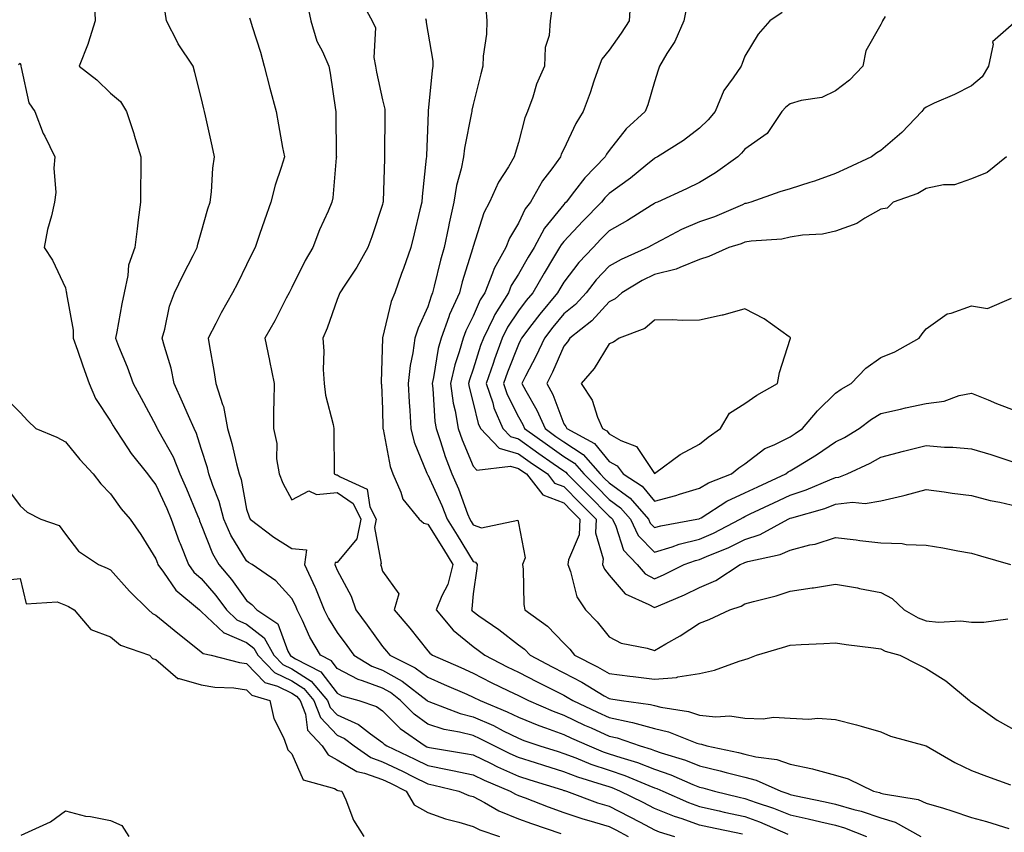
# Model space of a CAD drawing. Units: inches. Extents: x 939443 to 942083, y 7287338 to 7289978.
# Drawn here: x 940218 to 940435, y 7288653 to 7288832 of the extents above; entities that cross this region are included whole.
import ezdxf

# ---------------------------------------------------------------- set-up
doc = ezdxf.new("R2010")
doc.units = ezdxf.units.IN
doc.header["$MEASUREMENT"] = 0
doc.layers.add('Contour_93947287', color=7, linetype='Continuous', true_color=0xc72912)

msp = doc.modelspace()

# ---------------------------------------------------------------- linework, layer by layer
at = {"layer": 'Contour_93947287'}
for points in [[(940293.07, 7288836.9, 3197), (940295.8, 7288831.92, 3197), (940296.49, 7288830.36, 3197), (940296.13, 7288823.84, 3197), (940296.54, 7288821.92, 3197), (940296.74, 7288820.61, 3197), (940298.05, 7288814.48, 3197), (940298.53, 7288812.4, 3197), (940298.56, 7288811.92, 3197), (940298.55, 7288811.42, 3197), (940298.5, 7288802.37, 3197), (940298.49, 7288801.92, 3197), (940298.46, 7288801.51, 3197), (940298.19, 7288792.06, 3197), (940298.18, 7288791.92, 3197), (940298.16, 7288791.81, 3197), (940298.05, 7288791.39, 3197), (940295.71, 7288784.26, 3197), (940294.83, 7288781.92, 3197), (940292.38, 7288777.59, 3197), (940289.74, 7288773.61, 3197), (940288.66, 7288771.92, 3197), (940288.48, 7288771.49, 3197), (940288.05, 7288770.43, 3197), (940285.84, 7288764.13, 3197), (940284.9, 7288761.92, 3197), (940285.13, 7288759, 3197), (940284.96, 7288755.01, 3197), (940285.16, 7288751.92, 3197), (940285.44, 7288749.31, 3197), (940287.16, 7288742.81, 3197), (940287.29, 7288741.92, 3197), (940287.29, 7288741.16, 3197), (940287.39, 7288732.58, 3197), (940287.39, 7288731.92, 3197), (940287.84, 7288731.71, 3197), (940288.05, 7288731.72, 3197), (940288.69, 7288731.28, 3197), (940294.67, 7288728.54, 3197), (940295.29, 7288724.68, 3197), (940296.63, 7288721.92, 3197), (940296.25, 7288720.12, 3197), (940297.77, 7288712.2, 3197), (940297.58, 7288711.92, 3197), (940297.73, 7288711.6, 3197), (940298.05, 7288710.45, 3197), (940301.63, 7288705.5, 3197), (940300.6, 7288701.92, 3197), (940304.05, 7288697.92, 3197), (940308.05, 7288692.93, 3197), (940308.5, 7288692.37, 3197), (940309.08, 7288691.92, 3197), (940315.32, 7288689.19, 3197), (940318.05, 7288687.98, 3197), (940322.07, 7288685.94, 3197), (940325.87, 7288684.1, 3197), (940328.05, 7288683.02, 3197), (940328.78, 7288682.65, 3197), (940330.25, 7288681.92, 3197), (940335.69, 7288679.56, 3197), (940338.05, 7288678.68, 3197), (940342.65, 7288676.52, 3197), (940344.09, 7288675.88, 3197), (940348.05, 7288674.09, 3197), (940349.84, 7288673.71, 3197), (940354.93, 7288671.92, 3197), (940357.33, 7288671.2, 3197), (940358.05, 7288670.92, 3197), (940359.57, 7288670.4, 3197), (940364.91, 7288668.78, 3197), (940368.05, 7288667.54, 3197), (940372.58, 7288666.45, 3197), (940373.9, 7288666.07, 3197), (940378.05, 7288664.99, 3197), (940380.51, 7288664.38, 3197), (940385.96, 7288661.92, 3197), (940387.54, 7288661.41, 3197), (940388.05, 7288661.21, 3197), (940388.97, 7288661, 3197), (940395.72, 7288659.59, 3197), (940398.05, 7288659.05, 3197), (940402.08, 7288657.89, 3197), (940403.66, 7288657.53, 3197), (940408.05, 7288656.03, 3197), (940411.21, 7288655.08, 3197), (940416.83, 7288651.92, 3197)], [(940234.47, 7288835.5, 3193), (940234.64, 7288831.92, 3193), (940233.11, 7288826.98, 3193), (940233.09, 7288826.88, 3193), (940231.11, 7288821.92, 3193), (940235, 7288818.87, 3193), (940238.05, 7288815.98, 3193), (940240.25, 7288814.12, 3193), (940241.56, 7288811.92, 3193), (940243.18, 7288807.05, 3193), (940243.26, 7288806.71, 3193), (940244.68, 7288801.92, 3193), (940244.69, 7288798.56, 3193), (940244.63, 7288795.34, 3193), (940244.64, 7288791.92, 3193), (940244.14, 7288788.01, 3193), (940243.93, 7288786.04, 3193), (940243.37, 7288781.92, 3193), (940242, 7288777.97, 3193), (940241.86, 7288775.73, 3193), (940241, 7288771.92, 3193), (940240.53, 7288769.44, 3193), (940239.39, 7288763.26, 3193), (940239.13, 7288761.92, 3193), (940239.82, 7288760.15, 3193), (940241.69, 7288755.56, 3193), (940243.01, 7288751.92, 3193), (940244.81, 7288748.68, 3193), (940248.05, 7288742.6, 3193), (940248.26, 7288742.13, 3193), (940248.35, 7288741.92, 3193), (940248.67, 7288741.3, 3193), (940251.83, 7288735.7, 3193), (940253.31, 7288731.92, 3193), (940254.77, 7288728.64, 3193), (940257.2, 7288722.77, 3193), (940257.56, 7288721.92, 3193), (940257.69, 7288721.56, 3193), (940258.05, 7288720.71, 3193), (940260.53, 7288714.4, 3193), (940261.91, 7288711.92, 3193), (940264.73, 7288708.6, 3193), (940268.05, 7288703.99, 3193), (940269.24, 7288703.11, 3193), (940270.35, 7288701.92, 3193), (940274.98, 7288698.85, 3193), (940277.18, 7288692.79, 3193), (940277.67, 7288691.92, 3193), (940277.85, 7288691.72, 3193), (940278.05, 7288691.64, 3193), (940278.84, 7288691.13, 3193), (940284.41, 7288688.28, 3193), (940288.05, 7288683.53, 3193), (940289.1, 7288682.97, 3193), (940292.83, 7288681.92, 3193), (940296.74, 7288680.61, 3193), (940298.05, 7288679.68, 3193), (940301.92, 7288675.79, 3193), (940307.45, 7288671.92, 3193), (940307.86, 7288671.73, 3193), (940308.05, 7288671.64, 3193), (940308.4, 7288671.57, 3193), (940316.4, 7288670.27, 3193), (940318.05, 7288669.92, 3193), (940321.9, 7288668.07, 3193), (940323.43, 7288667.3, 3193), (940328.05, 7288665.26, 3193), (940330.59, 7288664.46, 3193), (940337.78, 7288662.19, 3193), (940338.05, 7288662.11, 3193), (940338.19, 7288662.06, 3193), (940338.64, 7288661.92, 3193), (940345.52, 7288659.39, 3193), (940348.05, 7288658.61, 3193), (940352.5, 7288656.37, 3193), (940354.9, 7288655.07, 3193), (940358.05, 7288653.4, 3193), (940359.11, 7288652.98, 3193), (940362.47, 7288651.92, 3193)], [(940281.48, 7288835.35, 3196), (940282.23, 7288831.92, 3196), (940283.58, 7288827.45, 3196), (940284.8, 7288825.17, 3196), (940286.2, 7288821.92, 3196), (940286.51, 7288820.38, 3196), (940287.67, 7288812.3, 3196), (940287.74, 7288811.92, 3196), (940287.76, 7288811.63, 3196), (940287.86, 7288802.11, 3196), (940287.87, 7288801.92, 3196), (940287.84, 7288801.71, 3196), (940287.09, 7288792.88, 3196), (940286.88, 7288791.92, 3196), (940286.03, 7288789.9, 3196), (940284.17, 7288785.8, 3196), (940282.7, 7288781.92, 3196), (940280.98, 7288778.99, 3196), (940278.05, 7288773.05, 3196), (940277.66, 7288772.31, 3196), (940277.46, 7288771.92, 3196), (940276.81, 7288770.68, 3196), (940274.29, 7288765.68, 3196), (940272.1, 7288761.92, 3196), (940273.08, 7288756.95, 3196), (940273.1, 7288756.87, 3196), (940274.12, 7288751.92, 3196), (940274.07, 7288747.94, 3196), (940274.03, 7288745.94, 3196), (940273.97, 7288741.92, 3196), (940274.75, 7288738.62, 3196), (940274.69, 7288735.28, 3196), (940275.22, 7288731.92, 3196), (940276.02, 7288729.89, 3196), (940278.05, 7288726.24, 3196), (940281.78, 7288728.19, 3196), (940283.49, 7288727.36, 3196), (940288.05, 7288727.85, 3196), (940291.55, 7288725.42, 3196), (940293.24, 7288721.92, 3196), (940292.35, 7288717.62, 3196), (940288.05, 7288712.39, 3196), (940287.61, 7288712.36, 3196), (940287.55, 7288711.92, 3196), (940287.71, 7288711.58, 3196), (940288.05, 7288710.67, 3196), (940291.11, 7288704.98, 3196), (940292.2, 7288701.92, 3196), (940294.68, 7288698.55, 3196), (940298.05, 7288693.84, 3196), (940298.94, 7288692.81, 3196), (940299.66, 7288691.92, 3196), (940305.27, 7288689.14, 3196), (940308.05, 7288687.08, 3196), (940311.63, 7288685.5, 3196), (940316.67, 7288683.3, 3196), (940318.05, 7288682.69, 3196), (940319.62, 7288681.92, 3196), (940325.6, 7288679.47, 3196), (940328.05, 7288678.28, 3196), (940332.56, 7288676.43, 3196), (940334.04, 7288675.93, 3196), (940338.05, 7288674.45, 3196), (940339.77, 7288673.64, 3196), (940343.66, 7288671.92, 3196), (940346.77, 7288670.64, 3196), (940348.05, 7288670.2, 3196), (940350.64, 7288669.33, 3196), (940354.35, 7288668.22, 3196), (940358.05, 7288666.81, 3196), (940361.68, 7288665.55, 3196), (940366.55, 7288663.42, 3196), (940368.05, 7288662.83, 3196), (940368.78, 7288662.65, 3196), (940371.3, 7288661.92, 3196), (940376.74, 7288660.61, 3196), (940378.05, 7288660.32, 3196), (940380.54, 7288659.43, 3196), (940384.34, 7288658.21, 3196), (940388.05, 7288656.71, 3196), (940391.98, 7288655.85, 3196), (940394.81, 7288655.16, 3196), (940398.05, 7288654.42, 3196), (940399.99, 7288653.86, 3196), (940404.88, 7288651.92, 3196)], [(940320.87, 7288834.74, 3199), (940321.08, 7288831.92, 3199), (940321.03, 7288828.94, 3199), (940320.26, 7288824.13, 3199), (940320.21, 7288821.92, 3199), (940319.75, 7288820.22, 3199), (940318.05, 7288813.42, 3199), (940317.8, 7288812.17, 3199), (940317.77, 7288811.92, 3199), (940317.72, 7288811.59, 3199), (940316.17, 7288803.8, 3199), (940315.95, 7288801.92, 3199), (940315.42, 7288799.29, 3199), (940314.4, 7288795.57, 3199), (940313.79, 7288791.92, 3199), (940312.74, 7288787.23, 3199), (940312.59, 7288786.46, 3199), (940311.63, 7288781.92, 3199), (940310.84, 7288779.13, 3199), (940309.48, 7288773.35, 3199), (940309.1, 7288771.92, 3199), (940308.78, 7288771.19, 3199), (940308.05, 7288768.81, 3199), (940305.89, 7288764.08, 3199), (940305.22, 7288761.92, 3199), (940304.77, 7288758.64, 3199), (940304.12, 7288755.85, 3199), (940303.68, 7288751.92, 3199), (940303.9, 7288747.77, 3199), (940304.06, 7288745.91, 3199), (940304.27, 7288741.92, 3199), (940305.07, 7288738.94, 3199), (940307.86, 7288732.11, 3199), (940307.92, 7288731.92, 3199), (940307.96, 7288731.83, 3199), (940308.05, 7288731.73, 3199), (940311.13, 7288725, 3199), (940312.34, 7288721.92, 3199), (940314.52, 7288718.39, 3199), (940318.05, 7288712.64, 3199), (940318.59, 7288712.46, 3199), (940318.94, 7288711.92, 3199), (940318.89, 7288711.08, 3199), (940318.05, 7288705.48, 3199), (940317.78, 7288702.19, 3199), (940317.67, 7288701.92, 3199), (940317.84, 7288701.71, 3199), (940318.05, 7288701.54, 3199), (940319.32, 7288700.65, 3199), (940323.74, 7288697.61, 3199), (940328.05, 7288694.22, 3199), (940329.36, 7288693.23, 3199), (940330.64, 7288691.92, 3199), (940335.49, 7288689.36, 3199), (940338.05, 7288688.07, 3199), (940342.08, 7288685.95, 3199), (940346.99, 7288682.98, 3199), (940348.05, 7288682.36, 3199), (940348.44, 7288682.31, 3199), (940350.79, 7288681.92, 3199), (940357.2, 7288681.07, 3199), (940358.05, 7288680.85, 3199), (940359.49, 7288680.48, 3199), (940365.62, 7288679.49, 3199), (940368.05, 7288678.73, 3199), (940371.62, 7288678.35, 3199), (940374.68, 7288678.55, 3199), (940378.05, 7288678.02, 3199), (940382.08, 7288677.89, 3199), (940384.38, 7288678.25, 3199), (940388.05, 7288678.06, 3199), (940392.12, 7288677.85, 3199), (940394.16, 7288678.03, 3199), (940398.05, 7288677.76, 3199), (940402.7, 7288676.57, 3199), (940403.73, 7288676.24, 3199), (940408.05, 7288675.03, 3199), (940410.19, 7288674.06, 3199), (940418.06, 7288671.92, 3199), (940424.36, 7288668.23, 3199), (940428.05, 7288666.5, 3199), (940431.35, 7288665.22, 3199), (940436.65, 7288663.32, 3199)], [(940352.78, 7288836.65, 3201), (940352.49, 7288831.92, 3201), (940350.76, 7288829.21, 3201), (940348.05, 7288825.46, 3201), (940346.49, 7288823.48, 3201), (940345.86, 7288821.92, 3201), (940344.7, 7288818.57, 3201), (940343.91, 7288816.06, 3201), (940342.34, 7288811.92, 3201), (940340.69, 7288809.28, 3201), (940338.05, 7288803.6, 3201), (940337.51, 7288802.46, 3201), (940337.33, 7288801.92, 3201), (940335.41, 7288799.28, 3201), (940333.37, 7288796.6, 3201), (940330.69, 7288791.92, 3201), (940329.54, 7288790.43, 3201), (940328.05, 7288787.28, 3201), (940326.05, 7288783.92, 3201), (940325.26, 7288781.92, 3201), (940322.68, 7288777.29, 3201), (940322.35, 7288776.22, 3201), (940320.62, 7288771.92, 3201), (940319.63, 7288770.34, 3201), (940318.05, 7288766.72, 3201), (940316.44, 7288763.53, 3201), (940315.84, 7288761.92, 3201), (940314.98, 7288758.85, 3201), (940313.99, 7288755.98, 3201), (940313.05, 7288751.92, 3201), (940313.67, 7288747.55, 3201), (940314.09, 7288745.88, 3201), (940314.78, 7288741.92, 3201), (940315.61, 7288739.48, 3201), (940318.05, 7288733.63, 3201), (940318.86, 7288732.73, 3201), (940326.31, 7288733.66, 3201), (940328.05, 7288733.16, 3201), (940328.77, 7288732.64, 3201), (940329.81, 7288731.92, 3201), (940333.44, 7288727.31, 3201), (940338.05, 7288725.52, 3201), (940339.85, 7288723.72, 3201), (940341.62, 7288721.92, 3201), (940341.47, 7288718.5, 3201), (940339.08, 7288712.95, 3201), (940338.97, 7288711.92, 3201), (940339.57, 7288710.4, 3201), (940340.93, 7288704.8, 3201), (940342.86, 7288701.92, 3201), (940345.44, 7288699.31, 3201), (940348.05, 7288695.96, 3201), (940350.73, 7288694.6, 3201), (940356.49, 7288693.48, 3201), (940358.05, 7288692.96, 3201), (940360.57, 7288694.44, 3201), (940363.73, 7288696.24, 3201), (940368.05, 7288699, 3201), (940370.18, 7288699.79, 3201), (940374.69, 7288701.92, 3201), (940377.22, 7288702.75, 3201), (940378.05, 7288703.24, 3201), (940379.91, 7288703.78, 3201), (940384.94, 7288705.03, 3201), (940388.05, 7288706.04, 3201), (940392.89, 7288706.76, 3201), (940393.18, 7288706.79, 3201), (940398.05, 7288707.61, 3201), (940402.89, 7288706.76, 3201), (940403.29, 7288706.68, 3201), (940408.05, 7288705.77, 3201), (940410.55, 7288704.42, 3201), (940413.2, 7288701.92, 3201), (940416.27, 7288700.14, 3201), (940418.05, 7288699.48, 3201), (940420.76, 7288699.21, 3201), (940425.67, 7288699.54, 3201), (940428.05, 7288699.21, 3201), (940430.75, 7288699.22, 3201), (940436.06, 7288699.93, 3201)], [(940365.11, 7288834.86, 3202), (940364.54, 7288831.92, 3202), (940362.59, 7288827.38, 3202), (940360.82, 7288824.69, 3202), (940359.18, 7288821.92, 3202), (940358.91, 7288821.06, 3202), (940358.05, 7288818.47, 3202), (940356.58, 7288813.39, 3202), (940356.04, 7288811.92, 3202), (940351.86, 7288808.11, 3202), (940348.05, 7288803.29, 3202), (940347.5, 7288802.47, 3202), (940347.23, 7288801.92, 3202), (940342.68, 7288797.29, 3202), (940340.46, 7288794.33, 3202), (940338.6, 7288791.92, 3202), (940338.32, 7288791.65, 3202), (940338.05, 7288791.35, 3202), (940333.83, 7288786.14, 3202), (940331.52, 7288781.92, 3202), (940330.22, 7288779.75, 3202), (940328.05, 7288775.98, 3202), (940326.48, 7288773.49, 3202), (940325.85, 7288771.92, 3202), (940322.85, 7288767.12, 3202), (940322.55, 7288766.42, 3202), (940320.32, 7288761.92, 3202), (940319.7, 7288760.27, 3202), (940318.05, 7288755.02, 3202), (940317.25, 7288752.72, 3202), (940317.06, 7288751.92, 3202), (940317.19, 7288751.06, 3202), (940318.05, 7288747.64, 3202), (940319.18, 7288743.05, 3202), (940319.66, 7288741.92, 3202), (940323.77, 7288737.64, 3202), (940328.05, 7288736.4, 3202), (940330.67, 7288734.54, 3202), (940334.44, 7288731.92, 3202), (940336.03, 7288729.9, 3202), (940338.05, 7288729.12, 3202), (940341.64, 7288725.51, 3202), (940345.19, 7288721.92, 3202), (940345.05, 7288718.92, 3202), (940346.77, 7288713.2, 3202), (940346.64, 7288711.92, 3202), (940347.04, 7288710.91, 3202), (940348.05, 7288709.58, 3202), (940351.58, 7288705.45, 3202), (940356.84, 7288703.13, 3202), (940358.05, 7288702.43, 3202), (940358.96, 7288702.83, 3202), (940364.7, 7288705.27, 3202), (940368.05, 7288706.87, 3202), (940371.59, 7288708.38, 3202), (940376.99, 7288711.92, 3202), (940377.75, 7288712.22, 3202), (940378.05, 7288712.37, 3202), (940378.71, 7288712.58, 3202), (940385.84, 7288714.13, 3202), (940388.05, 7288715.14, 3202), (940392.38, 7288716.25, 3202), (940393.55, 7288716.42, 3202), (940398.05, 7288717.92, 3202), (940402.59, 7288717.38, 3202), (940403.4, 7288717.27, 3202), (940408.05, 7288716.74, 3202), (940412.74, 7288716.61, 3202), (940413.59, 7288716.38, 3202), (940418.05, 7288716.19, 3202), (940421.73, 7288715.6, 3202), (940425, 7288714.97, 3202), (940428.05, 7288714.46, 3202), (940430, 7288713.87, 3202), (940436.66, 7288711.92, 3202)], [(940377.51, 7288652.46, 3194), (940370.08, 7288653.95, 3194), (940368.05, 7288654.42, 3194), (940364.18, 7288655.79, 3194), (940362.46, 7288656.33, 3194), (940358.05, 7288658.1, 3194), (940355.55, 7288659.42, 3194), (940350.46, 7288661.92, 3194), (940348.76, 7288662.63, 3194), (940348.05, 7288662.87, 3194), (940346.61, 7288663.36, 3194), (940341.15, 7288665.02, 3194), (940338.05, 7288666.19, 3194), (940333.69, 7288667.56, 3194), (940331.82, 7288668.15, 3194), (940328.05, 7288669.33, 3194), (940326.26, 7288670.13, 3194), (940322.67, 7288671.92, 3194), (940319.62, 7288673.49, 3194), (940318.05, 7288674.19, 3194), (940315.01, 7288674.96, 3194), (940311.68, 7288675.55, 3194), (940308.05, 7288676.68, 3194), (940305.03, 7288678.9, 3194), (940302.04, 7288681.92, 3194), (940299.8, 7288683.67, 3194), (940298.05, 7288684.63, 3194), (940293.66, 7288686.31, 3194), (940292.71, 7288686.58, 3194), (940288.05, 7288689.03, 3194), (940286.8, 7288690.67, 3194), (940284.35, 7288691.92, 3194), (940282.03, 7288695.9, 3194), (940280.37, 7288699.6, 3194), (940279.23, 7288701.92, 3194), (940278.89, 7288702.76, 3194), (940278.05, 7288704.47, 3194), (940274.5, 7288708.37, 3194), (940269.29, 7288711.92, 3194), (940268.51, 7288712.38, 3194), (940268.05, 7288712.73, 3194), (940264.58, 7288718.45, 3194), (940263.02, 7288721.92, 3194), (940261.99, 7288725.86, 3194), (940260.58, 7288729.39, 3194), (940259.75, 7288731.92, 3194), (940259.4, 7288733.27, 3194), (940258.05, 7288737.56, 3194), (940257, 7288740.87, 3194), (940256.46, 7288741.92, 3194), (940255.22, 7288744.75, 3194), (940253.91, 7288747.78, 3194), (940252.05, 7288751.92, 3194), (940251.38, 7288755.25, 3194), (940249.9, 7288760.07, 3194), (940249.45, 7288761.92, 3194), (940250.01, 7288763.88, 3194), (940251.04, 7288768.93, 3194), (940252.12, 7288771.92, 3194), (940254.08, 7288775.89, 3194), (940256.27, 7288780.14, 3194), (940257.17, 7288781.92, 3194), (940257.31, 7288782.66, 3194), (940258.05, 7288785.18, 3194), (940259.51, 7288790.46, 3194), (940259.98, 7288791.92, 3194), (940260.28, 7288794.15, 3194), (940260.57, 7288799.4, 3194), (940260.96, 7288801.92, 3194), (940260.44, 7288804.31, 3194), (940259, 7288810.97, 3194), (940258.79, 7288811.92, 3194), (940258.65, 7288812.52, 3194), (940258.05, 7288814.99, 3194), (940256.65, 7288820.52, 3194), (940256.25, 7288821.92, 3194), (940252.94, 7288826.81, 3194), (940252.77, 7288827.2, 3194), (940250.36, 7288831.92, 3194), (940250.05, 7288833.92, 3194)], [(940268.67, 7288832.54, 3195), (940268.95, 7288831.92, 3195), (940269.32, 7288830.65, 3195), (940271.13, 7288825, 3195), (940271.96, 7288821.92, 3195), (940273.22, 7288817.09, 3195), (940274.56, 7288811.92, 3195), (940275.12, 7288808.99, 3195), (940276.01, 7288803.96, 3195), (940276.39, 7288801.92, 3195), (940275.7, 7288799.57, 3195), (940274.34, 7288795.63, 3195), (940273.38, 7288791.92, 3195), (940272.01, 7288787.96, 3195), (940270.92, 7288784.79, 3195), (940269.92, 7288781.92, 3195), (940269.29, 7288780.68, 3195), (940268.05, 7288778.08, 3195), (940266.03, 7288773.94, 3195), (940264.98, 7288771.92, 3195), (940262.46, 7288767.51, 3195), (940261.27, 7288765.14, 3195), (940259.58, 7288761.92, 3195), (940259.89, 7288760.08, 3195), (940260.85, 7288754.72, 3195), (940261.3, 7288751.92, 3195), (940262.72, 7288747.25, 3195), (940262.93, 7288746.8, 3195), (940263.84, 7288741.92, 3195), (940264.78, 7288738.65, 3195), (940265.84, 7288734.13, 3195), (940266.43, 7288731.92, 3195), (940266.83, 7288730.7, 3195), (940268.05, 7288724.12, 3195), (940268.6, 7288722.47, 3195), (940268.86, 7288721.92, 3195), (940274.08, 7288717.95, 3195), (940278.05, 7288715.46, 3195), (940281.31, 7288715.18, 3195), (940280.87, 7288711.92, 3195), (940283.13, 7288707, 3195), (940283.23, 7288706.74, 3195), (940285.21, 7288701.92, 3195), (940286.15, 7288700.02, 3195), (940288.05, 7288696.92, 3195), (940290.18, 7288694.05, 3195), (940291.71, 7288691.92, 3195), (940295.67, 7288689.54, 3195), (940298.05, 7288688.63, 3195), (940302.36, 7288686.23, 3195), (940307.9, 7288681.92, 3195), (940308.05, 7288681.79, 3195), (940308.24, 7288681.73, 3195), (940315.21, 7288679.08, 3195), (940318.05, 7288678.36, 3195), (940322.52, 7288676.39, 3195), (940324.71, 7288675.26, 3195), (940328.05, 7288673.63, 3195), (940329.26, 7288673.13, 3195), (940332.81, 7288671.92, 3195), (940336.8, 7288670.67, 3195), (940338.05, 7288670.27, 3195), (940340.7, 7288669.27, 3195), (940344.03, 7288667.9, 3195), (940348.05, 7288666.54, 3195), (940351.5, 7288665.37, 3195), (940356.8, 7288663.17, 3195), (940358.05, 7288662.69, 3195), (940358.63, 7288662.5, 3195), (940359.93, 7288661.92, 3195), (940365.58, 7288659.45, 3195), (940368.05, 7288658.57, 3195), (940372.39, 7288657.58, 3195), (940373.46, 7288657.33, 3195), (940378.05, 7288656.33, 3195), (940381.29, 7288655.16, 3195), (940387.54, 7288652.43, 3195)], [(940335.42, 7288834.55, 3200), (940335.05, 7288831.92, 3200), (940334.8, 7288828.67, 3200), (940333.96, 7288826.01, 3200), (940333.77, 7288821.92, 3200), (940332.06, 7288817.91, 3200), (940331.21, 7288815.08, 3200), (940330.08, 7288811.92, 3200), (940329.49, 7288810.48, 3200), (940328.05, 7288805.04, 3200), (940327.35, 7288802.62, 3200), (940327.14, 7288801.92, 3200), (940325.84, 7288799.71, 3200), (940323.67, 7288796.3, 3200), (940321.63, 7288791.92, 3200), (940320.39, 7288789.58, 3200), (940318.05, 7288782.12, 3200), (940318, 7288781.92, 3200), (940317.98, 7288781.85, 3200), (940315.66, 7288774.31, 3200), (940315.03, 7288771.92, 3200), (940312.86, 7288767.11, 3200), (940312.7, 7288766.57, 3200), (940310.99, 7288761.92, 3200), (940310.34, 7288759.63, 3200), (940309.32, 7288753.19, 3200), (940309.03, 7288751.92, 3200), (940309.19, 7288750.78, 3200), (940309.63, 7288743.5, 3200), (940309.91, 7288741.92, 3200), (940310.88, 7288739.09, 3200), (940311.91, 7288735.78, 3200), (940313.38, 7288731.92, 3200), (940314.79, 7288728.66, 3200), (940316.81, 7288723.16, 3200), (940317.3, 7288721.92, 3200), (940317.59, 7288721.46, 3200), (940318.05, 7288720.71, 3200), (940319.92, 7288720.05, 3200), (940327.89, 7288721.76, 3200), (940328.05, 7288721.06, 3200), (940329.54, 7288713.41, 3200), (940328.93, 7288711.92, 3200), (940329.08, 7288710.89, 3200), (940329.22, 7288703.09, 3200), (940329.44, 7288701.92, 3200), (940334.45, 7288698.32, 3200), (940338.05, 7288694.58, 3200), (940339.38, 7288693.25, 3200), (940340.43, 7288691.92, 3200), (940345.51, 7288689.38, 3200), (940348.05, 7288687.9, 3200), (940352.66, 7288687.31, 3200), (940353.37, 7288687.24, 3200), (940358.05, 7288686.61, 3200), (940362.97, 7288687, 3200), (940363.26, 7288687.13, 3200), (940368.05, 7288687.89, 3200), (940371.36, 7288688.61, 3200), (940376.76, 7288690.63, 3200), (940378.05, 7288691, 3200), (940378.76, 7288691.21, 3200), (940380.56, 7288691.92, 3200), (940386.33, 7288693.64, 3200), (940388.05, 7288694.16, 3200), (940390.45, 7288694.32, 3200), (940395.46, 7288694.51, 3200), (940398.05, 7288694.69, 3200), (940400.4, 7288694.27, 3200), (940406.4, 7288693.57, 3200), (940408.05, 7288693.31, 3200), (940408.97, 7288692.84, 3200), (940412.21, 7288691.92, 3200), (940416.1, 7288689.97, 3200), (940418.05, 7288688.96, 3200), (940422.38, 7288686.25, 3200), (940427.58, 7288681.92, 3200), (940427.86, 7288681.73, 3200), (940428.05, 7288681.6, 3200), (940429.09, 7288680.88, 3200), (940433.69, 7288677.56, 3200), (940438.05, 7288675.16, 3200)], [(940386.24, 7288833.73, 3203), (940383.56, 7288831.92, 3203), (940380.99, 7288828.98, 3203), (940378.05, 7288824.08, 3203), (940377.45, 7288822.52, 3203), (940377.18, 7288821.92, 3203), (940375.48, 7288819.35, 3203), (940373.42, 7288816.55, 3203), (940371.46, 7288811.92, 3203), (940369.91, 7288810.06, 3203), (940368.05, 7288808.21, 3203), (940364.48, 7288805.49, 3203), (940358.78, 7288801.92, 3203), (940358.29, 7288801.68, 3203), (940358.05, 7288801.57, 3203), (940356.15, 7288800.02, 3203), (940352.75, 7288797.22, 3203), (940348.05, 7288793.83, 3203), (940347.1, 7288792.87, 3203), (940346.37, 7288791.92, 3203), (940342.3, 7288787.67, 3203), (940338.05, 7288783.21, 3203), (940337.47, 7288782.5, 3203), (940337.15, 7288781.92, 3203), (940335.79, 7288779.66, 3203), (940333.71, 7288776.26, 3203), (940331.2, 7288771.92, 3203), (940329.78, 7288770.19, 3203), (940328.05, 7288767.89, 3203), (940325.67, 7288764.3, 3203), (940324.49, 7288761.92, 3203), (940322.74, 7288757.23, 3203), (940322.44, 7288756.31, 3203), (940320.94, 7288751.92, 3203), (940322.37, 7288747.6, 3203), (940322.64, 7288746.51, 3203), (940324.59, 7288741.92, 3203), (940326.29, 7288740.16, 3203), (940328.05, 7288739.64, 3203), (940332.57, 7288736.44, 3203), (940335.73, 7288734.24, 3203), (940338.05, 7288732.62, 3203), (940338.48, 7288732.35, 3203), (940338.84, 7288731.92, 3203), (940343.44, 7288727.31, 3203), (940348.05, 7288722.64, 3203), (940348.47, 7288722.34, 3203), (940348.83, 7288721.92, 3203), (940349.57, 7288720.4, 3203), (940351.26, 7288715.13, 3203), (940354.24, 7288711.92, 3203), (940356.04, 7288709.91, 3203), (940358.05, 7288708.75, 3203), (940360.25, 7288709.72, 3203), (940364.65, 7288711.92, 3203), (940367.12, 7288712.85, 3203), (940368.05, 7288713.07, 3203), (940370.08, 7288713.95, 3203), (940374.34, 7288715.63, 3203), (940378.05, 7288717.45, 3203), (940381.42, 7288718.55, 3203), (940387.56, 7288721.92, 3203), (940387.89, 7288722.08, 3203), (940388.05, 7288722.15, 3203), (940388.4, 7288722.27, 3203), (940395.64, 7288724.33, 3203), (940398.05, 7288725.25, 3203), (940401.8, 7288725.67, 3203), (940404.6, 7288725.37, 3203), (940408.05, 7288726.01, 3203), (940412.85, 7288727.12, 3203), (940413.4, 7288727.27, 3203), (940418.05, 7288728.47, 3203), (940422.01, 7288727.96, 3203), (940423.81, 7288727.68, 3203), (940428.05, 7288727.17, 3203), (940432.2, 7288726.07, 3203), (940434.28, 7288725.69, 3203), (940438.05, 7288724.8, 3203)], [(940408.99, 7288832.86, 3204), (940408.38, 7288831.92, 3204), (940408.31, 7288831.66, 3204), (940408.05, 7288831.08, 3204), (940404.7, 7288825.27, 3204), (940404.09, 7288821.92, 3204), (940401.14, 7288818.83, 3204), (940398.05, 7288816.44, 3204), (940395.01, 7288814.96, 3204), (940390.43, 7288814.3, 3204), (940388.05, 7288813.58, 3204), (940387.08, 7288812.89, 3204), (940386.15, 7288811.92, 3204), (940382.94, 7288807.03, 3204), (940378.05, 7288803.63, 3204), (940377.28, 7288802.69, 3204), (940376.51, 7288801.92, 3204), (940371.57, 7288798.4, 3204), (940368.05, 7288796.21, 3204), (940365.16, 7288794.81, 3204), (940358.75, 7288791.92, 3204), (940358.24, 7288791.73, 3204), (940358.05, 7288791.64, 3204), (940357.32, 7288791.19, 3204), (940352.1, 7288787.87, 3204), (940348.05, 7288785.6, 3204), (940346.24, 7288783.73, 3204), (940344.52, 7288781.92, 3204), (940341.41, 7288778.56, 3204), (940338.05, 7288774.27, 3204), (940337.16, 7288772.81, 3204), (940336.64, 7288771.92, 3204), (940332.76, 7288767.21, 3204), (940331.02, 7288764.89, 3204), (940328.76, 7288761.92, 3204), (940328.54, 7288761.43, 3204), (940328.05, 7288760.49, 3204), (940325.61, 7288754.36, 3204), (940324.77, 7288751.92, 3204), (940325.59, 7288749.46, 3204), (940328.05, 7288744.52, 3204), (940329, 7288742.87, 3204), (940329.41, 7288741.92, 3204), (940334.46, 7288738.33, 3204), (940338.05, 7288735.81, 3204), (940340.41, 7288734.28, 3204), (940342.45, 7288731.92, 3204), (940345.25, 7288729.12, 3204), (940348.05, 7288726.29, 3204), (940350.58, 7288724.45, 3204), (940352.78, 7288721.92, 3204), (940354.5, 7288718.37, 3204), (940358.05, 7288714.63, 3204), (940361.96, 7288715.83, 3204), (940363.55, 7288716.42, 3204), (940368.05, 7288717.55, 3204), (940371.11, 7288718.86, 3204), (940376.97, 7288721.92, 3204), (940377.62, 7288722.35, 3204), (940378.05, 7288722.55, 3204), (940379.23, 7288723.1, 3204), (940384.4, 7288725.57, 3204), (940388.05, 7288727.26, 3204), (940391.55, 7288728.42, 3204), (940396.77, 7288730.64, 3204), (940398.05, 7288731.13, 3204), (940398.76, 7288731.21, 3204), (940400.61, 7288731.92, 3204), (940405.7, 7288734.27, 3204), (940408.05, 7288735.61, 3204), (940413.05, 7288736.92, 3204), (940418.05, 7288738.19, 3204), (940422.1, 7288737.87, 3204), (940423.94, 7288737.81, 3204), (940428.05, 7288737.45, 3204), (940432.33, 7288736.2, 3204), (940434.51, 7288735.46, 3204), (940438.05, 7288734.34, 3204)], [(940307.52, 7288832.45, 3198), (940307.66, 7288831.92, 3198), (940307.68, 7288831.55, 3198), (940308.05, 7288829.38, 3198), (940309.17, 7288823.04, 3198), (940309.17, 7288821.92, 3198), (940309.02, 7288820.95, 3198), (940308.16, 7288812.03, 3198), (940308.15, 7288811.92, 3198), (940308.14, 7288811.83, 3198), (940308.05, 7288809.71, 3198), (940307.74, 7288802.23, 3198), (940307.73, 7288801.92, 3198), (940307.71, 7288801.58, 3198), (940306.82, 7288793.15, 3198), (940306.74, 7288791.92, 3198), (940306.32, 7288790.19, 3198), (940305.03, 7288784.94, 3198), (940304.3, 7288781.92, 3198), (940302.69, 7288777.28, 3198), (940302.27, 7288776.14, 3198), (940300.75, 7288771.92, 3198), (940299.99, 7288769.98, 3198), (940298.05, 7288761.96, 3198), (940298.04, 7288761.93, 3198), (940298.03, 7288761.92, 3198), (940298.03, 7288761.9, 3198), (940297.77, 7288752.2, 3198), (940297.76, 7288751.92, 3198), (940297.81, 7288751.68, 3198), (940298.05, 7288746.24, 3198), (940298.15, 7288742.02, 3198), (940298.15, 7288741.92, 3198), (940298.19, 7288741.78, 3198), (940299.73, 7288733.6, 3198), (940300.3, 7288731.92, 3198), (940302.09, 7288727.88, 3198), (940302.51, 7288726.38, 3198), (940306.14, 7288721.92, 3198), (940307.16, 7288721.03, 3198), (940308.05, 7288720.84, 3198), (940311.49, 7288715.36, 3198), (940313.59, 7288711.92, 3198), (940312.47, 7288707.5, 3198), (940311.15, 7288705.02, 3198), (940309.91, 7288701.92, 3198), (940313.61, 7288697.48, 3198), (940318.05, 7288693.88, 3198), (940319.2, 7288693.07, 3198), (940320.65, 7288691.92, 3198), (940325.53, 7288689.4, 3198), (940328.05, 7288688.17, 3198), (940332.16, 7288686.03, 3198), (940335.7, 7288684.27, 3198), (940338.05, 7288683.09, 3198), (940338.82, 7288682.69, 3198), (940340.08, 7288681.92, 3198), (940345.47, 7288679.34, 3198), (940348.05, 7288678.17, 3198), (940352.84, 7288677.13, 3198), (940353.21, 7288677.08, 3198), (940358.05, 7288675.77, 3198), (940361.14, 7288675.01, 3198), (940367.42, 7288672.55, 3198), (940368.05, 7288672.35, 3198), (940368.44, 7288672.31, 3198), (940369.65, 7288671.92, 3198), (940376.61, 7288670.48, 3198), (940378.05, 7288670.11, 3198), (940380.46, 7288669.51, 3198), (940385.06, 7288668.93, 3198), (940388.05, 7288667.9, 3198), (940392.99, 7288666.86, 3198), (940393.17, 7288666.8, 3198), (940398.05, 7288665.46, 3198), (940400.8, 7288664.67, 3198), (940406.41, 7288661.92, 3198), (940407.75, 7288661.62, 3198), (940408.05, 7288661.51, 3198), (940408.64, 7288661.33, 3198), (940416.25, 7288660.12, 3198), (940418.05, 7288659.3, 3198), (940421.83, 7288658.14, 3198), (940423.74, 7288657.61, 3198), (940428.05, 7288656.14, 3198), (940431.33, 7288655.2, 3198), (940436.3, 7288653.67, 3198)], [(940437.99, 7288831.92, 3205), (940432.71, 7288827.26, 3205), (940432.86, 7288826.73, 3205), (940431.78, 7288821.92, 3205), (940430.41, 7288819.56, 3205), (940428.05, 7288817.58, 3205), (940424.28, 7288815.69, 3205), (940419.84, 7288813.71, 3205), (940418.05, 7288812.88, 3205), (940417.51, 7288812.46, 3205), (940417.09, 7288811.92, 3205), (940412.67, 7288807.3, 3205), (940408.05, 7288803.28, 3205), (940407.18, 7288802.79, 3205), (940405.99, 7288801.92, 3205), (940400.58, 7288799.39, 3205), (940398.05, 7288798.24, 3205), (940393.42, 7288796.55, 3205), (940392.38, 7288796.25, 3205), (940388.05, 7288794.82, 3205), (940385.77, 7288794.2, 3205), (940379.32, 7288791.92, 3205), (940378.34, 7288791.63, 3205), (940378.05, 7288791.57, 3205), (940377.47, 7288791.34, 3205), (940371.3, 7288788.67, 3205), (940368.05, 7288787.55, 3205), (940364.07, 7288785.9, 3205), (940359.63, 7288783.5, 3205), (940358.05, 7288782.72, 3205), (940357.55, 7288782.42, 3205), (940356.63, 7288781.92, 3205), (940350.71, 7288779.26, 3205), (940348.05, 7288777.77, 3205), (940345.23, 7288774.74, 3205), (940342.97, 7288771.92, 3205), (940340.62, 7288769.35, 3205), (940338.05, 7288767.27, 3205), (940335.62, 7288764.35, 3205), (940333.77, 7288761.92, 3205), (940331.98, 7288757.99, 3205), (940329.62, 7288753.49, 3205), (940328.83, 7288751.92, 3205), (940329.71, 7288750.26, 3205), (940332.14, 7288746.01, 3205), (940333.92, 7288741.92, 3205), (940336.33, 7288740.2, 3205), (940338.05, 7288739, 3205), (940342.36, 7288736.23, 3205), (940346.07, 7288731.92, 3205), (940347.05, 7288730.92, 3205), (940348.05, 7288729.93, 3205), (940352.69, 7288726.56, 3205), (940356.73, 7288721.92, 3205), (940357.16, 7288721.03, 3205), (940358.05, 7288720.09, 3205), (940359.46, 7288720.51, 3205), (940367.46, 7288721.92, 3205), (940367.94, 7288722.03, 3205), (940368.05, 7288722.06, 3205), (940368.39, 7288722.26, 3205), (940374.06, 7288725.91, 3205), (940378.05, 7288727.75, 3205), (940380.88, 7288729.09, 3205), (940387.05, 7288731.92, 3205), (940387.6, 7288732.37, 3205), (940388.05, 7288732.59, 3205), (940389.83, 7288733.7, 3205), (940393.83, 7288736.14, 3205), (940398.05, 7288738.99, 3205), (940400.01, 7288739.96, 3205), (940403.26, 7288741.92, 3205), (940405.98, 7288743.99, 3205), (940408.05, 7288745.26, 3205), (940412.36, 7288746.23, 3205), (940413.46, 7288746.51, 3205), (940418.05, 7288747.46, 3205), (940421.98, 7288747.99, 3205), (940425.34, 7288749.21, 3205), (940428.05, 7288749.75, 3205), (940431.71, 7288748.26, 3205), (940433.57, 7288747.44, 3205), (940438.05, 7288745.8, 3205)], [(940217.68, 7288822.29, 3192), (940218.05, 7288822.55, 3192), (940218.23, 7288822.1, 3192), (940218.23, 7288821.92, 3192), (940218.33, 7288821.64, 3192), (940219.96, 7288813.83, 3192), (940221.31, 7288811.92, 3192), (940223.18, 7288807.05, 3192), (940223.51, 7288806.46, 3192), (940225.75, 7288801.92, 3192), (940225.5, 7288799.37, 3192), (940225.96, 7288794.01, 3192), (940225.67, 7288791.92, 3192), (940224.98, 7288788.85, 3192), (940224.09, 7288785.88, 3192), (940223.37, 7288781.92, 3192), (940225.23, 7288779.1, 3192), (940228.05, 7288773.02, 3192), (940228.27, 7288772.14, 3192), (940228.29, 7288771.92, 3192), (940228.29, 7288771.68, 3192), (940229.77, 7288763.64, 3192), (940229.77, 7288761.92, 3192), (940230.72, 7288759.25, 3192), (940231.91, 7288755.78, 3192), (940233.33, 7288751.92, 3192), (940234.72, 7288748.59, 3192), (940238.05, 7288743.54, 3192), (940238.64, 7288742.51, 3192), (940238.95, 7288741.92, 3192), (940240.83, 7288739.14, 3192), (940242.59, 7288736.46, 3192), (940246.17, 7288731.92, 3192), (940246.96, 7288730.83, 3192), (940248.05, 7288729.56, 3192), (940250.42, 7288724.29, 3192), (940251.44, 7288721.92, 3192), (940253.18, 7288717.05, 3192), (940253.37, 7288716.6, 3192), (940255.21, 7288711.92, 3192), (940256.41, 7288710.28, 3192), (940258.05, 7288708.86, 3192), (940261.26, 7288705.13, 3192), (940263.64, 7288701.92, 3192), (940265.88, 7288699.75, 3192), (940268.05, 7288698.81, 3192), (940271.92, 7288695.79, 3192), (940274.09, 7288691.92, 3192), (940276.04, 7288689.91, 3192), (940278.05, 7288688.93, 3192), (940282.34, 7288686.21, 3192), (940285.91, 7288681.92, 3192), (940286.51, 7288680.38, 3192), (940288.05, 7288678.77, 3192), (940292.76, 7288676.63, 3192), (940295.37, 7288674.6, 3192), (940298.05, 7288672.69, 3192), (940298.44, 7288672.31, 3192), (940298.99, 7288671.92, 3192), (940305.15, 7288669.02, 3192), (940308.05, 7288667.58, 3192), (940312.79, 7288666.66, 3192), (940313.48, 7288666.49, 3192), (940318.05, 7288665.51, 3192), (940320.48, 7288664.35, 3192), (940326.22, 7288661.92, 3192), (940327.39, 7288661.26, 3192), (940328.05, 7288660.98, 3192), (940329.54, 7288660.43, 3192), (940334.6, 7288658.47, 3192), (940338.05, 7288657.25, 3192), (940342.03, 7288655.9, 3192), (940344.85, 7288655.12, 3192), (940348.05, 7288654.14, 3192), (940349.52, 7288653.39, 3192), (940352.26, 7288651.92, 3192)], [(940435.76, 7288801.92, 3206), (940431.49, 7288798.48, 3206), (940428.05, 7288797.05, 3206), (940424.26, 7288795.71, 3206), (940421.83, 7288795.7, 3206), (940418.05, 7288794.92, 3206), (940416.17, 7288793.8, 3206), (940410.79, 7288791.92, 3206), (940409.43, 7288790.54, 3206), (940408.05, 7288790.39, 3206), (940404.51, 7288788.38, 3206), (940402.75, 7288787.22, 3206), (940398.05, 7288785.48, 3206), (940395.13, 7288784.84, 3206), (940390.73, 7288784.6, 3206), (940388.05, 7288784.15, 3206), (940386.21, 7288783.76, 3206), (940379.4, 7288783.27, 3206), (940378.05, 7288783.04, 3206), (940377.24, 7288782.73, 3206), (940374.52, 7288781.92, 3206), (940370.07, 7288779.9, 3206), (940368.05, 7288779.28, 3206), (940363.64, 7288777.51, 3206), (940362.87, 7288777.1, 3206), (940358.05, 7288775.91, 3206), (940355.35, 7288774.62, 3206), (940350.84, 7288771.92, 3206), (940349.4, 7288770.57, 3206), (940348.05, 7288769.89, 3206), (940344.27, 7288765.7, 3206), (940339.43, 7288761.92, 3206), (940338.88, 7288761.09, 3206), (940338.05, 7288760.14, 3206), (940335.56, 7288754.41, 3206), (940334.32, 7288751.92, 3206), (940335.61, 7288749.48, 3206), (940338.05, 7288743.02, 3206), (940338.52, 7288742.39, 3206), (940338.71, 7288741.92, 3206), (940344.81, 7288738.68, 3206), (940348.05, 7288734.67, 3206), (940349.81, 7288733.68, 3206), (940351.17, 7288731.92, 3206), (940355.33, 7288729.2, 3206), (940358.05, 7288725.92, 3206), (940362.78, 7288727.19, 3206), (940363.6, 7288727.47, 3206), (940368.05, 7288728.8, 3206), (940370.01, 7288729.96, 3206), (940375.05, 7288731.92, 3206), (940376.73, 7288733.24, 3206), (940378.05, 7288734.19, 3206), (940382.44, 7288737.53, 3206), (940384.46, 7288738.33, 3206), (940388.05, 7288740.13, 3206), (940389.15, 7288740.82, 3206), (940390.76, 7288741.92, 3206), (940394.09, 7288745.88, 3206), (940398.05, 7288749.75, 3206), (940399.3, 7288750.67, 3206), (940401.48, 7288751.92, 3206), (940404.72, 7288755.25, 3206), (940408.05, 7288757.61, 3206), (940411.12, 7288758.85, 3206), (940416.46, 7288761.92, 3206), (940417.16, 7288762.81, 3206), (940418.05, 7288763.94, 3206), (940422.69, 7288767.28, 3206), (940423.54, 7288767.41, 3206), (940428.05, 7288769.04, 3206), (940431.55, 7288768.42, 3206), (940436.86, 7288770.73, 3206)], [(940214.83, 7288748.7, 3191), (940218.05, 7288745.48, 3191), (940219.78, 7288743.65, 3191), (940221.55, 7288741.92, 3191), (940226.17, 7288740.04, 3191), (940228.05, 7288739.01, 3191), (940231.26, 7288735.13, 3191), (940234.17, 7288731.92, 3191), (940235.89, 7288729.76, 3191), (940238.05, 7288727.55, 3191), (940240.38, 7288724.25, 3191), (940242.36, 7288721.92, 3191), (940244.69, 7288718.56, 3191), (940248.05, 7288713.2, 3191), (940248.36, 7288712.23, 3191), (940248.49, 7288711.92, 3191), (940249.73, 7288710.24, 3191), (940252.41, 7288706.28, 3191), (940257.65, 7288701.92, 3191), (940257.86, 7288701.73, 3191), (940258.05, 7288701.59, 3191), (940263.03, 7288696.9, 3191), (940263.09, 7288696.88, 3191), (940268.05, 7288694.73, 3191), (940269.62, 7288693.49, 3191), (940270.51, 7288691.92, 3191), (940274.23, 7288688.1, 3191), (940278.05, 7288686.24, 3191), (940280.69, 7288684.56, 3191), (940282.89, 7288681.92, 3191), (940284.34, 7288678.21, 3191), (940288.05, 7288674.29, 3191), (940289.68, 7288673.55, 3191), (940291.8, 7288671.92, 3191), (940295.47, 7288669.34, 3191), (940298.05, 7288668.42, 3191), (940302.45, 7288666.32, 3191), (940304.86, 7288665.11, 3191), (940308.05, 7288663.54, 3191), (940309.41, 7288663.28, 3191), (940314.92, 7288661.92, 3191), (940317.13, 7288661, 3191), (940318.05, 7288660.72, 3191), (940320.55, 7288659.42, 3191), (940323.71, 7288657.58, 3191), (940328.05, 7288655.85, 3191), (940330.91, 7288654.78, 3191), (940337.38, 7288652.59, 3191)], [(940215.1, 7288728.97, 3190), (940218.05, 7288724.92, 3190), (940219.6, 7288723.47, 3190), (940222.61, 7288721.92, 3190), (940226.69, 7288720.56, 3190), (940228.05, 7288718.63, 3190), (940230.99, 7288714.86, 3190), (940235.35, 7288711.92, 3190), (940237.29, 7288711.16, 3190), (940238.05, 7288710.75, 3190), (940242.19, 7288706.06, 3190), (940246.37, 7288701.92, 3190), (940247.27, 7288701.14, 3190), (940248.05, 7288700.76, 3190), (940252.9, 7288696.77, 3190), (940254.31, 7288695.66, 3190), (940258.05, 7288692.7, 3190), (940258.45, 7288692.32, 3190), (940260.26, 7288691.92, 3190), (940266.46, 7288690.33, 3190), (940268.05, 7288690.11, 3190), (940272.05, 7288685.92, 3190), (940274.9, 7288685.07, 3190), (940278.05, 7288683.54, 3190), (940279.04, 7288682.91, 3190), (940279.87, 7288681.92, 3190), (940281.03, 7288678.94, 3190), (940281.53, 7288675.4, 3190), (940284.72, 7288671.92, 3190), (940286.05, 7288669.92, 3190), (940288.05, 7288668.81, 3190), (940292.37, 7288666.24, 3190), (940294.06, 7288665.91, 3190), (940298.05, 7288664.5, 3190), (940299.8, 7288663.67, 3190), (940303.27, 7288661.92, 3190), (940305.06, 7288658.93, 3190), (940308.05, 7288657.2, 3190), (940311.93, 7288655.8, 3190), (940314.91, 7288655.06, 3190), (940318.05, 7288654.11, 3190), (940319.5, 7288653.37, 3190), (940323.88, 7288651.92, 3190)], [(940214.63, 7288708.5, 3189), (940218.05, 7288708.85, 3189), (940219.43, 7288703.3, 3189), (940226.24, 7288703.73, 3189), (940228.05, 7288702.98, 3189), (940228.78, 7288702.65, 3189), (940230.02, 7288701.92, 3189), (940233.71, 7288697.58, 3189), (940238.05, 7288695.96, 3189), (940240.26, 7288694.13, 3189), (940246.59, 7288691.92, 3189), (940247.3, 7288691.17, 3189), (940248.05, 7288690.97, 3189), (940252.9, 7288686.77, 3189), (940253.18, 7288686.79, 3189), (940258.05, 7288685.4, 3189), (940261.02, 7288684.89, 3189), (940265.27, 7288684.7, 3189), (940268.05, 7288684.32, 3189), (940269.22, 7288683.09, 3189), (940273.15, 7288681.92, 3189), (940274.09, 7288677.96, 3189), (940276.17, 7288673.8, 3189), (940276.86, 7288671.92, 3189), (940277.17, 7288671.04, 3189), (940278.05, 7288670.14, 3189), (940280.53, 7288664.4, 3189), (940287.47, 7288662.5, 3189), (940288.05, 7288662.17, 3189), (940288.22, 7288662.09, 3189), (940289.07, 7288661.92, 3189), (940289.94, 7288660.03, 3189), (940291.65, 7288655.52, 3189), (940293.92, 7288651.92, 3189)], [(940218.33, 7288652.2, 3188), (940224.79, 7288655.18, 3188), (940228.05, 7288657.62, 3188), (940232.53, 7288656.4, 3188), (940233.63, 7288656.34, 3188), (940238.05, 7288655.49, 3188), (940240.49, 7288654.36, 3188), (940242.05, 7288651.92, 3188)]]:
    msp.add_polyline3d(points, dxfattribs=at)
msp.add_polyline3d([(940368.05, 7288738.52, 3207), (940369.96, 7288740.01, 3207), (940372.68, 7288741.92, 3207), (940374.62, 7288745.35, 3207), (940378.05, 7288747.5, 3207), (940380.67, 7288749.3, 3207), (940385.26, 7288751.92, 3207), (940385.64, 7288754.33, 3207), (940388.05, 7288761.66, 3207), (940388.09, 7288761.88, 3207), (940388.12, 7288761.92, 3207), (940388.1, 7288761.97, 3207), (940388.05, 7288762, 3207), (940387.79, 7288762.18, 3207), (940382.28, 7288766.15, 3207), (940378.05, 7288768.38, 3207), (940373.13, 7288767, 3207), (940373.01, 7288766.96, 3207), (940368.05, 7288765.88, 3207), (940364.17, 7288765.8, 3207), (940362.08, 7288765.95, 3207), (940358.05, 7288765.88, 3207), (940355.97, 7288764, 3207), (940350.29, 7288761.92, 3207), (940349, 7288760.97, 3207), (940348.05, 7288760.63, 3207), (940344.75, 7288755.22, 3207), (940341.93, 7288751.92, 3207), (940344.36, 7288748.23, 3207), (940345.5, 7288744.47, 3207), (940346.59, 7288741.92, 3207), (940347.54, 7288741.41, 3207), (940348.05, 7288740.79, 3207), (940350.68, 7288739.29, 3207), (940354.14, 7288738.01, 3207), (940358.05, 7288732.02, 3207), (940358.36, 7288732.23, 3207), (940363.72, 7288736.25, 3207)], close=True, dxfattribs=at)

doc.saveas('drawing.dxf')
